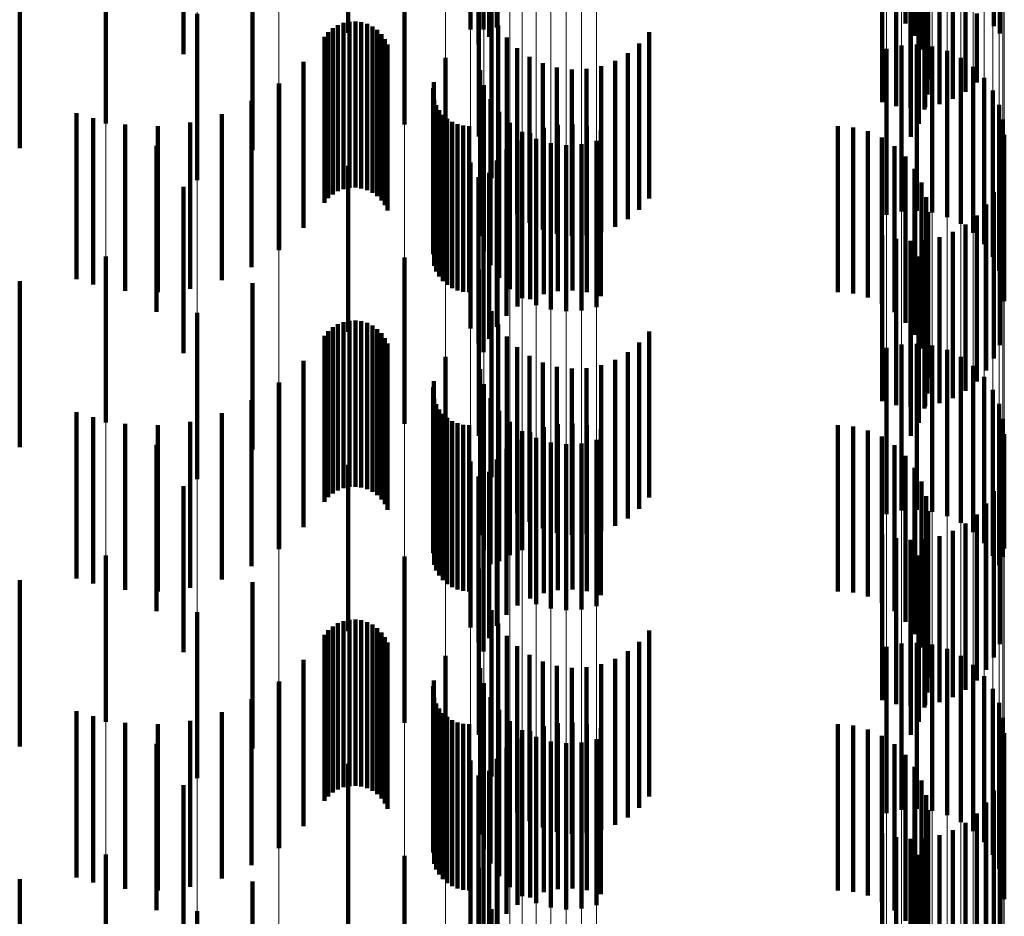
# Model space of a CAD drawing. Units: metres. Extents: x 0 to 2.59, y -0.45 to 0.45.
# Drawn here: x 0.09 to 0.09, y -0.2 to -0.2 of the extents above; entities that cross this region are included whole.
import ezdxf

# ---------------------------------------------------------------- set-up
doc = ezdxf.new("R2010")
doc.units = ezdxf.units.M
doc.linetypes.add('AUSGEZOGEN', pattern=[0])
doc.linetypes.add('VERDECKT2_S2', pattern=[0.0018, 0.001, -0.0008])
doc.layers.add('Fertigelement', color=7, linetype='AUSGEZOGEN', lineweight=50)
doc.layers.add('Standard', color=7, linetype='AUSGEZOGEN', lineweight=13)

msp = doc.modelspace()

# ---------------------------------------------------------------- linework, layer by layer
at = {"layer": 'Fertigelement', "color": 253, "linetype": 'VERDECKT2_S2', "lineweight": 140, "transparency": 33554687}
for p, q in [((0.0917258, -0.1960169), (0.0917258, -0.1970169)), ((0.091885, -0.1960058), (0.091885, -0.1970058)), ((0.0943444, -0.1959821), (0.0943444, -0.1969821)), ((0.0909913, -0.1960375), (0.0909913, -0.1970375)), ((0.0918384, -0.1960797), (0.0918384, -0.1970613)), ((0.0943994, -0.1960558), (0.0943994, -0.1970558)), ((0.0917743, -0.1961068), (0.0917743, -0.1971068)), ((0.0944412, -0.1961378), (0.0944412, -0.1971378)), ((0.0949116, -0.1961162), (0.0949116, -0.1970414)), ((0.09, -0.1961651), (0.09, -0.1971651)), ((0.0918043, -0.19616), (0.0918043, -0.1970174)), ((0.0948774, -0.1961966), (0.0948774, -0.1969974)), ((0.0944685, -0.1962255), (0.0944685, -0.1972255)), ((0.0944807, -0.1963166), (0.0944807, -0.1973166)), ((0.0944774, -0.1964085), (0.0944774, -0.1974085)), ((0.0944587, -0.1964985), (0.0944587, -0.1974985)), ((0.0895309, -0.1965834), (0.0895309, -0.1975834)), ((0.0913284, -0.1965897), (0.0913284, -0.1975897)), ((0.0944251, -0.196584), (0.0944251, -0.197584)), ((0.0917764, -0.1966619), (0.0917764, -0.1976619)), ((0.0943775, -0.1966627), (0.0943775, -0.1976627)), ((0.0904139, -0.1967443), (0.0904139, -0.1977443)), ((0.094205, -0.1968564), (0.094205, -0.1974542)), ((0.094289, -0.1968433), (0.094289, -0.1974781)), ((0.0943757, -0.1968378), (0.0943757, -0.1974882)), ((0.094463, -0.1968399), (0.094463, -0.1974843)), ((0.0945485, -0.1968497), (0.0945485, -0.1974666)), ((0.0900815, -0.1969232), (0.0900815, -0.1979232)), ((0.0918536, -0.1969122), (0.0918536, -0.1979122)), ((0.0946301, -0.1968668), (0.0946301, -0.1974352)), ((0.0947056, -0.1968907), (0.0947056, -0.1973914)), ((0.0947731, -0.1969211), (0.0947731, -0.197336)), ((0.0909623, -0.1969778), (0.0909623, -0.1979778)), ((0.0909976, -0.1969704), (0.0909976, -0.1979704)), ((0.0910336, -0.1969688), (0.0910336, -0.1979688)), ((0.0910693, -0.1969733), (0.0910693, -0.1979733)), ((0.0911038, -0.1969835), (0.0911038, -0.1979835)), ((0.0908706, -0.1970329), (0.0908706, -0.1980329)), ((0.0908979, -0.1970095), (0.0908979, -0.1980095)), ((0.0909289, -0.196991), (0.0909289, -0.197991)), ((0.0911362, -0.1969993), (0.0911362, -0.1979993)), ((0.0911655, -0.1970201), (0.0911655, -0.1980201)), ((0.0918043, -0.1970174), (0.0918043, -0.1970174)), ((0.091893, -0.1969926), (0.091893, -0.1979926)), ((0.092801, -0.1970342), (0.092801, -0.1980342)), ((0.0948774, -0.1969974), (0.0948774, -0.1969974)), ((0.0949116, -0.1970414), (0.0949116, -0.1970414)), ((0.0908474, -0.1970604), (0.0908474, -0.1980604)), ((0.091191, -0.1970456), (0.091191, -0.1980456)), ((0.0912119, -0.1970749), (0.0912119, -0.1980749)), ((0.0918384, -0.1970613), (0.0918384, -0.1970613)), ((0.0919449, -0.1970656), (0.0919449, -0.1980656)), ((0.0927426, -0.1971021), (0.0927426, -0.1981021)), ((0.0912277, -0.1971072), (0.0912277, -0.1981072)), ((0.0920081, -0.197129), (0.0920081, -0.198129)), ((0.0926739, -0.1971594), (0.0926739, -0.1981594)), ((0.0942305, -0.1971334), (0.0942305, -0.1981334)), ((0.094321, -0.1971129), (0.094321, -0.1981129)), ((0.0944137, -0.1971082), (0.0944137, -0.1981082)), ((0.0945058, -0.1971192), (0.0945058, -0.1981192)), ((0.0945947, -0.1971458), (0.0945947, -0.1981458)), ((0.0907217, -0.1972114), (0.0907217, -0.1982114)), ((0.0915753, -0.1971877), (0.0915753, -0.1981877)), ((0.0920809, -0.1971813), (0.0920809, -0.1981813)), ((0.0921612, -0.1972208), (0.0921612, -0.1982208)), ((0.0925966, -0.1972048), (0.0925966, -0.1982048)), ((0.0946779, -0.197187), (0.0946779, -0.198187)), ((0.0917844, -0.1972615), (0.0917844, -0.1982615)), ((0.0922469, -0.1972466), (0.0922469, -0.1982466)), ((0.0923358, -0.1972581), (0.0923358, -0.1982581)), ((0.0924253, -0.1972548), (0.0924253, -0.1982548)), ((0.092513, -0.1972369), (0.092513, -0.1982369)), ((0.0947528, -0.1972418), (0.0947528, -0.1982418)), ((0.0915057, -0.1973347), (0.0915057, -0.1983347)), ((0.0948173, -0.1973086), (0.0948173, -0.1983086)), ((0.0905723, -0.1973447), (0.0905723, -0.1983447)), ((0.0905745, -0.1973415), (0.0905745, -0.1983415)), ((0.0915009, -0.1973696), (0.0915009, -0.1983696)), ((0.0918078, -0.1973513), (0.0918078, -0.1983513)), ((0.0948695, -0.1973853), (0.0948695, -0.1983853)), ((0.0904091, -0.1974474), (0.0904091, -0.1984474)), ((0.0915087, -0.1974396), (0.0915087, -0.1984396)), ((0.0918463, -0.1974358), (0.0918463, -0.1984358)), ((0.0915208, -0.1974728), (0.0915208, -0.1984728)), ((0.0915383, -0.1975035), (0.0915383, -0.1985035)), ((0.0918985, -0.1975125), (0.0918985, -0.1985125)), ((0.094908, -0.1974698), (0.094908, -0.1984698)), ((0.0893549, -0.1975207), (0.0893549, -0.1985207)), ((0.0894556, -0.197551), (0.0894556, -0.198551)), ((0.0900396, -0.1975776), (0.0900396, -0.1985776)), ((0.0902293, -0.1975267), (0.0902293, -0.1985267)), ((0.0915604, -0.1975309), (0.0915604, -0.1985309)), ((0.0915867, -0.1975545), (0.0915867, -0.1985545)), ((0.0916164, -0.1975735), (0.0916164, -0.1985735)), ((0.0949315, -0.1975595), (0.0949315, -0.1985595)), ((0.0896481, -0.1975898), (0.0896481, -0.1985898)), ((0.0898443, -0.1975988), (0.0898443, -0.1985988)), ((0.0916489, -0.1975875), (0.0916489, -0.1985875)), ((0.0916831, -0.197596), (0.0916831, -0.198596)), ((0.0917184, -0.1975988), (0.0917184, -0.1985988)), ((0.091963, -0.1975793), (0.091963, -0.1985793)), ((0.0920379, -0.1976341), (0.0920379, -0.1986341)), ((0.0921674, -0.1976097), (0.0921674, -0.1986097)), ((0.0922528, -0.1975919), (0.0922528, -0.1985919)), ((0.0923401, -0.1975881), (0.0923401, -0.1985881)), ((0.0924268, -0.1975982), (0.0924268, -0.1985982)), ((0.0925108, -0.1976221), (0.0925108, -0.1986221)), ((0.0939371, -0.1975988), (0.0939371, -0.1985988)), ((0.0940288, -0.1976066), (0.0940288, -0.1986066)), ((0.0941178, -0.1976297), (0.0941178, -0.1986297)), ((0.0920102, -0.1976849), (0.0920102, -0.1986849)), ((0.0920857, -0.197641), (0.0920857, -0.198641)), ((0.092121, -0.1976754), (0.092121, -0.1986754)), ((0.0924853, -0.1976877), (0.0924853, -0.1986877)), ((0.0942016, -0.1976674), (0.0942016, -0.1986674)), ((0.0949395, -0.197652), (0.0949395, -0.198652)), ((0.0898377, -0.1977173), (0.0898377, -0.1987173)), ((0.0919427, -0.1977403), (0.0919427, -0.1987403)), ((0.09221, -0.1977019), (0.09221, -0.1987019)), ((0.0923021, -0.197713), (0.0923021, -0.198713)), ((0.0923948, -0.1977082), (0.0923948, -0.1987082)), ((0.0942778, -0.1977187), (0.0942778, -0.1987187)), ((0.091885, -0.1978058), (0.091885, -0.1988058)), ((0.0943444, -0.1977821), (0.0943444, -0.1987821)), ((0.0909913, -0.1978375), (0.0909913, -0.1988375)), ((0.0917258, -0.1978169), (0.0917258, -0.1988169)), ((0.0943994, -0.1978558), (0.0943994, -0.1988558)), ((0.0917743, -0.1979067), (0.0917743, -0.1989067)), ((0.0918384, -0.1978796), (0.0918384, -0.1988796)), ((0.0949116, -0.1979163), (0.0949116, -0.1989163)), ((0.09, -0.1979651), (0.09, -0.1989651)), ((0.0918043, -0.19796), (0.0918043, -0.19896)), ((0.0944412, -0.1979377), (0.0944412, -0.1989377)), ((0.0944685, -0.1980255), (0.0944685, -0.1990255)), ((0.0948774, -0.1979966), (0.0948774, -0.1989966)), ((0.0948308, -0.1980705), (0.0948308, -0.1990705)), ((0.0944807, -0.1981166), (0.0944807, -0.1991166)), ((0.0947731, -0.198136), (0.0947731, -0.199136)), ((0.0944774, -0.1982085), (0.0944774, -0.1992085)), ((0.0947056, -0.1981914), (0.0947056, -0.1991914)), ((0.094205, -0.1982542), (0.094205, -0.1992542)), ((0.094289, -0.1982781), (0.094289, -0.1992781)), ((0.0943757, -0.1982882), (0.0943757, -0.1992882)), ((0.094463, -0.1982843), (0.094463, -0.1992843)), ((0.0945485, -0.1982665), (0.0945485, -0.1992665)), ((0.0946301, -0.1982353), (0.0946301, -0.1992353)), ((0.0944587, -0.1982985), (0.0944587, -0.1992985)), ((0.0895309, -0.1983834), (0.0895309, -0.1993834)), ((0.0913284, -0.1983897), (0.0913284, -0.1993897)), ((0.0944251, -0.198384), (0.0944251, -0.199384)), ((0.0917764, -0.1984619), (0.0917764, -0.1994619)), ((0.0943775, -0.1984627), (0.0943775, -0.1994627)), ((0.0904139, -0.1985443), (0.0904139, -0.1995443)), ((0.0900815, -0.1987231), (0.0900815, -0.1997231)), ((0.0918536, -0.1987122), (0.0918536, -0.1997122)), ((0.0908979, -0.1988095), (0.0908979, -0.1998095)), ((0.0909289, -0.198791), (0.0909289, -0.199791)), ((0.0909623, -0.1987778), (0.0909623, -0.1997778)), ((0.0909976, -0.1987704), (0.0909976, -0.1997704)), ((0.0910336, -0.1987688), (0.0910336, -0.1997688)), ((0.0910693, -0.1987732), (0.0910693, -0.1997732)), ((0.0911038, -0.1987835), (0.0911038, -0.1997835)), ((0.0911362, -0.1987993), (0.0911362, -0.1997993)), ((0.0911655, -0.1988202), (0.0911655, -0.1998202)), ((0.091893, -0.1987927), (0.091893, -0.1997927)), ((0.0908474, -0.1988604), (0.0908474, -0.1998604)), ((0.0908706, -0.1988329), (0.0908706, -0.1998329)), ((0.091191, -0.1988456), (0.091191, -0.1998456)), ((0.0912119, -0.1988749), (0.0912119, -0.1998749)), ((0.0919449, -0.1988656), (0.0919449, -0.1998656)), ((0.092801, -0.1988342), (0.092801, -0.1998342)), ((0.0912277, -0.1989072), (0.0912277, -0.1999072)), ((0.0920081, -0.198929), (0.0920081, -0.199929)), ((0.0927426, -0.198902), (0.0927426, -0.199902)), ((0.0942305, -0.1989333), (0.0942305, -0.1999333)), ((0.094321, -0.1989129), (0.094321, -0.1999129)), ((0.0944137, -0.1989081), (0.0944137, -0.1999081)), ((0.0945058, -0.1989192), (0.0945058, -0.1999192)), ((0.0915753, -0.1989877), (0.0915753, -0.1999877)), ((0.0920809, -0.1989812), (0.0920809, -0.1999812)), ((0.0926739, -0.1989595), (0.0926739, -0.1999595)), ((0.0945947, -0.1989457), (0.0945947, -0.1999457)), ((0.0946779, -0.198987), (0.0946779, -0.199987)), ((0.0907217, -0.1990115), (0.0907217, -0.2000115)), ((0.0921612, -0.1990208), (0.0921612, -0.2000208)), ((0.0922469, -0.1990466), (0.0922469, -0.2000466)), ((0.0923358, -0.199058), (0.0923358, -0.200058)), ((0.0924253, -0.1990547), (0.0924253, -0.2000547)), ((0.092513, -0.1990369), (0.092513, -0.2000369)), ((0.0925966, -0.1990048), (0.0925966, -0.2000048)), ((0.0947528, -0.1990418), (0.0947528, -0.2000418)), ((0.0917844, -0.1990616), (0.0917844, -0.2000616)), ((0.0948173, -0.1991086), (0.0948173, -0.2001086)), ((0.0905723, -0.1991447), (0.0905723, -0.2001447)), ((0.0905745, -0.1991415), (0.0905745, -0.2001415)), ((0.0915009, -0.1991697), (0.0915009, -0.2001697)), ((0.0915057, -0.1991346), (0.0915057, -0.2001346)), ((0.0918078, -0.1991514), (0.0918078, -0.2001514)), ((0.0918463, -0.1992358), (0.0918463, -0.2002358)), ((0.0948695, -0.1991853), (0.0948695, -0.2001853)), ((0.0904091, -0.1992474), (0.0904091, -0.2002474)), ((0.0915087, -0.1992396), (0.0915087, -0.2002396)), ((0.0915208, -0.1992727), (0.0915208, -0.2002727)), ((0.094908, -0.1992698), (0.094908, -0.2002406)), ((0.0893549, -0.1993207), (0.0893549, -0.2003207)), ((0.0894556, -0.199351), (0.0894556, -0.200351)), ((0.0902293, -0.1993267), (0.0902293, -0.2003267)), ((0.0915383, -0.1993035), (0.0915383, -0.2003035)), ((0.0915604, -0.1993309), (0.0915604, -0.2003309)), ((0.0915867, -0.1993546), (0.0915867, -0.2003546)), ((0.0918985, -0.1993125), (0.0918985, -0.2002172)), ((0.0896481, -0.1993899), (0.0896481, -0.2003899)), ((0.0898443, -0.1993988), (0.0898443, -0.2003988)), ((0.0900396, -0.1993776), (0.0900396, -0.2003776)), ((0.0916164, -0.1993735), (0.0916164, -0.2003735)), ((0.0916489, -0.1993875), (0.0916489, -0.2003875)), ((0.0916831, -0.199396), (0.0916831, -0.200396)), ((0.0917184, -0.1993989), (0.0917184, -0.2003989)), ((0.091963, -0.1993793), (0.091963, -0.2001807)), ((0.0921674, -0.1994098), (0.0921674, -0.2004098)), ((0.0922528, -0.199392), (0.0922528, -0.200392)), ((0.0923401, -0.1993881), (0.0923401, -0.2003881)), ((0.0924268, -0.1993982), (0.0924268, -0.2003982)), ((0.0939371, -0.1993989), (0.0939371, -0.2003989)), ((0.0940288, -0.1994066), (0.0940288, -0.2004066)), ((0.0949315, -0.1993596), (0.0949315, -0.2001915)), ((0.0920379, -0.1994341), (0.0920379, -0.2001507)), ((0.0920857, -0.199441), (0.0920857, -0.200441)), ((0.0925108, -0.1994221), (0.0925108, -0.2004221)), ((0.0941178, -0.1994297), (0.0941178, -0.2004297)), ((0.0942016, -0.1994674), (0.0942016, -0.2004674)), ((0.0949395, -0.199452), (0.0949395, -0.2001409)), ((0.0898377, -0.1995173), (0.0898377, -0.2005173)), ((0.0920102, -0.1994849), (0.0920102, -0.2004849)), ((0.092121, -0.1994753), (0.092121, -0.2001281)), ((0.09221, -0.1995019), (0.09221, -0.2001136)), ((0.0923021, -0.1995129), (0.0923021, -0.2001075)), ((0.0923948, -0.1995082), (0.0923948, -0.2001102)), ((0.0924853, -0.1994877), (0.0924853, -0.2001213)), ((0.0942778, -0.1995187), (0.0942778, -0.2005187)), ((0.0919427, -0.1995403), (0.0919427, -0.2005403)), ((0.0943444, -0.1995822), (0.0943444, -0.2005822)), ((0.0909913, -0.1996376), (0.0909913, -0.2006376)), ((0.0917258, -0.1996169), (0.0917258, -0.2006169)), ((0.091885, -0.1996058), (0.091885, -0.2006058)), ((0.0917743, -0.1997067), (0.0917743, -0.2007067)), ((0.0918384, -0.1996796), (0.0918384, -0.2006796)), ((0.0943994, -0.1996558), (0.0943994, -0.2006558)), ((0.09, -0.1997651), (0.09, -0.2007651)), ((0.0918043, -0.19976), (0.0918043, -0.20076)), ((0.0944412, -0.1997377), (0.0944412, -0.2007377)), ((0.0949116, -0.1997162), (0.0949116, -0.2007162)), ((0.0944685, -0.1998255), (0.0944685, -0.2008255)), ((0.0948774, -0.1997966), (0.0948774, -0.2007966)), ((0.0948308, -0.1998705), (0.0948308, -0.2008705)), ((0.0944807, -0.1999166), (0.0944807, -0.2009166)), ((0.0947731, -0.199936), (0.0947731, -0.200936)), ((0.0947056, -0.1999914), (0.0947056, -0.2009914)), ((0.094205, -0.2000543), (0.094205, -0.2010543)), ((0.0944774, -0.2000085), (0.0944774, -0.2010085)), ((0.0945485, -0.2000665), (0.0945485, -0.2010665)), ((0.0946301, -0.2000353), (0.0946301, -0.2010353)), ((0.09221, -0.2001136), (0.09221, -0.2005019)), ((0.0923021, -0.2001075), (0.0923021, -0.2005129)), ((0.0923948, -0.2001102), (0.0923948, -0.2005082)), ((0.0924853, -0.2001213), (0.0924853, -0.2004877)), ((0.094289, -0.2000781), (0.094289, -0.2010781)), ((0.0943757, -0.2000882), (0.0943757, -0.2010882)), ((0.0944587, -0.2000984), (0.0944587, -0.2010984)), ((0.094463, -0.2000843), (0.094463, -0.2010843)), ((0.0895309, -0.2001834), (0.0895309, -0.2011834)), ((0.091963, -0.2001807), (0.091963, -0.2001807)), ((0.0920379, -0.2001507), (0.0920379, -0.2001507)), ((0.092121, -0.2001281), (0.092121, -0.2004753)), ((0.0944251, -0.200184), (0.0944251, -0.201184)), ((0.0949395, -0.2001409), (0.0949395, -0.2001409)), ((0.0913284, -0.2001898), (0.0913284, -0.2011898)), ((0.0918985, -0.2002172), (0.0918985, -0.2002172)), ((0.094908, -0.2002406), (0.094908, -0.2002406)), ((0.0949315, -0.2001915), (0.0949315, -0.2001915)), ((0.0917764, -0.2002618), (0.0917764, -0.2012618)), ((0.0943775, -0.2002628), (0.0943775, -0.2012628)), ((0.0904139, -0.2003443), (0.0904139, -0.2013443)), ((0.0900815, -0.2005232), (0.0900815, -0.2015232)), ((0.0918536, -0.2005122), (0.0918536, -0.2015122)), ((0.0909289, -0.200591), (0.0909289, -0.201591)), ((0.0909623, -0.2005779), (0.0909623, -0.2015779)), ((0.0909976, -0.2005704), (0.0909976, -0.2015704)), ((0.0910336, -0.2005688), (0.0910336, -0.2015688)), ((0.0910693, -0.2005732), (0.0910693, -0.2015732)), ((0.0911038, -0.2005834), (0.0911038, -0.2015834)), ((0.0911362, -0.2005992), (0.0911362, -0.2015992)), ((0.091893, -0.2005927), (0.091893, -0.2015927)), ((0.0908706, -0.2006329), (0.0908706, -0.2016329)), ((0.0908979, -0.2006096), (0.0908979, -0.2016096)), ((0.0911655, -0.2006201), (0.0911655, -0.2016201)), ((0.091191, -0.2006456), (0.091191, -0.2016456)), ((0.092801, -0.2006342), (0.092801, -0.2016342)), ((0.0908474, -0.2006604), (0.0908474, -0.2016604)), ((0.0912119, -0.2006749), (0.0912119, -0.2016749)), ((0.0912277, -0.2007072), (0.0912277, -0.2017072)), ((0.0919449, -0.2006656), (0.0919449, -0.2016656)), ((0.0927426, -0.2007021), (0.0927426, -0.2017021)), ((0.094321, -0.2007129), (0.094321, -0.2017129)), ((0.0944137, -0.2007082), (0.0944137, -0.2017082)), ((0.0920081, -0.200729), (0.0920081, -0.201729)), ((0.0926739, -0.2007595), (0.0926739, -0.2017595)), ((0.0942305, -0.2007334), (0.0942305, -0.2017334)), ((0.0945058, -0.2007192), (0.0945058, -0.2017192)), ((0.0945947, -0.2007457), (0.0945947, -0.2017457)), ((0.0907217, -0.2008115), (0.0907217, -0.2018115)), ((0.0915753, -0.2007877), (0.0915753, -0.2017877)), ((0.0920809, -0.2007812), (0.0920809, -0.2017812)), ((0.0921612, -0.2008208), (0.0921612, -0.2018208)), ((0.092513, -0.2008369), (0.092513, -0.2018369)), ((0.0925966, -0.2008048), (0.0925966, -0.2018048)), ((0.0946779, -0.200787), (0.0946779, -0.201787)), ((0.0917844, -0.2008616), (0.0917844, -0.2018616)), ((0.0922469, -0.2008466), (0.0922469, -0.2018466)), ((0.0923358, -0.2008581), (0.0923358, -0.2018581)), ((0.0924253, -0.2008548), (0.0924253, -0.2018548)), ((0.0947528, -0.2008419), (0.0947528, -0.2018419)), ((0.0905723, -0.2009447), (0.0905723, -0.2019447)), ((0.0905745, -0.2009415), (0.0905745, -0.2019415)), ((0.0915057, -0.2009346), (0.0915057, -0.2019346)), ((0.0918078, -0.2009514), (0.0918078, -0.2019514)), ((0.0948173, -0.2009085), (0.0948173, -0.2019085)), ((0.0915009, -0.2009697), (0.0915009, -0.2019697)), ((0.0948695, -0.2009853), (0.0948695, -0.2019853)), ((0.0904091, -0.2010474), (0.0904091, -0.2020474)), ((0.0915087, -0.2010396), (0.0915087, -0.2020396)), ((0.0915208, -0.2010728), (0.0915208, -0.2020728)), ((0.0918463, -0.2010358), (0.0918463, -0.2020358)), ((0.094908, -0.2010698), (0.094908, -0.2020698)), ((0.0893549, -0.2011207), (0.0893549, -0.2021207)), ((0.0902293, -0.2011268), (0.0902293, -0.2021268)), ((0.0915383, -0.2011035), (0.0915383, -0.2021035)), ((0.0915604, -0.201131), (0.0915604, -0.202131)), ((0.0918985, -0.2011125), (0.0918985, -0.2021125)), ((0.0894556, -0.2011509), (0.0894556, -0.2021509)), ((0.0896481, -0.2011899), (0.0896481, -0.2021899)), ((0.0900396, -0.2011776), (0.0900396, -0.2021776)), ((0.0915867, -0.2011545), (0.0915867, -0.2021545)), ((0.0916164, -0.2011735), (0.0916164, -0.2021735)), ((0.0916489, -0.2011874), (0.0916489, -0.2021874)), ((0.091963, -0.2011793), (0.091963, -0.2021793)), ((0.0922528, -0.201192), (0.0922528, -0.202192)), ((0.0923401, -0.2011881), (0.0923401, -0.2021881)), ((0.0949315, -0.2011595), (0.0949315, -0.2021595)), ((0.0898443, -0.2011989), (0.0898443, -0.2021989)), ((0.0916831, -0.201196), (0.0916831, -0.202196)), ((0.0917184, -0.2011989), (0.0917184, -0.2021989)), ((0.0920379, -0.2012341), (0.0920379, -0.2022341)), ((0.0920857, -0.201241), (0.0920857, -0.202241)), ((0.0921674, -0.2012098), (0.0921674, -0.2022098)), ((0.0924268, -0.2011982), (0.0924268, -0.2021982)), ((0.0925108, -0.201222), (0.0925108, -0.202222)), ((0.0939371, -0.2011989), (0.0939371, -0.2021989)), ((0.0940288, -0.2012066), (0.0940288, -0.2022066)), ((0.0941178, -0.2012297), (0.0941178, -0.2022297)), ((0.0920102, -0.2012849), (0.0920102, -0.2022849)), ((0.092121, -0.2012753), (0.092121, -0.2022753)), ((0.09221, -0.2013019), (0.09221, -0.2023019)), ((0.0923948, -0.2013082), (0.0923948, -0.2023082)), ((0.0924853, -0.2012877), (0.0924853, -0.2022877)), ((0.0942016, -0.2012674), (0.0942016, -0.2022674)), ((0.0949395, -0.201252), (0.0949395, -0.202252)), ((0.0898377, -0.2013173), (0.0898377, -0.2023173)), ((0.0919427, -0.2013403), (0.0919427, -0.2023403)), ((0.0923021, -0.2013129), (0.0923021, -0.2023129)), ((0.0942778, -0.2013187), (0.0942778, -0.2023187)), ((0.0917258, -0.2014169), (0.0917258, -0.2020206)), ((0.091885, -0.2014058), (0.091885, -0.2024058)), ((0.0943444, -0.2013821), (0.0943444, -0.2023821)), ((0.0909913, -0.2014376), (0.0909913, -0.2024376)), ((0.0918384, -0.2014797), (0.0918384, -0.2024797)), ((0.0943994, -0.2014558), (0.0943994, -0.2024558)), ((0.0917743, -0.2015068), (0.0917743, -0.2025068)), ((0.0944412, -0.2015377), (0.0944412, -0.2025377)), ((0.0949116, -0.2015162), (0.0949116, -0.2025162)), ((0.09, -0.2015651), (0.09, -0.2025651)), ((0.0918043, -0.2015601), (0.0918043, -0.2025601)), ((0.0948774, -0.2015966), (0.0948774, -0.2025966)), ((0.0944685, -0.2016255), (0.0944685, -0.2026255)), ((0.0944807, -0.2017166), (0.0944807, -0.2027166)), ((0.0948308, -0.2016705), (0.0948308, -0.2026705)), ((0.0947731, -0.201736), (0.0947731, -0.202736)), ((0.0944774, -0.2018085), (0.0944774, -0.2028085)), ((0.0946301, -0.2018353), (0.0946301, -0.2028353)), ((0.0947056, -0.2017914), (0.0947056, -0.2027914)), ((0.094205, -0.2018542), (0.094205, -0.2028542)), ((0.094289, -0.2018781), (0.094289, -0.2028781)), ((0.0943757, -0.2018882), (0.0943757, -0.2028882)), ((0.0944587, -0.2018984), (0.0944587, -0.2028984)), ((0.094463, -0.2018843), (0.094463, -0.2028843)), ((0.0945485, -0.2018665), (0.0945485, -0.2028665)), ((0.0895309, -0.2019834), (0.0895309, -0.2029834)), ((0.0913284, -0.2019897), (0.0913284, -0.2026921)), ((0.0917258, -0.2020206), (0.0917258, -0.2024169)), ((0.0944251, -0.201984), (0.0944251, -0.202984)), ((0.0917764, -0.2020619), (0.0917764, -0.2030619)), ((0.0943775, -0.2020627), (0.0943775, -0.2030627)), ((0.0904139, -0.2021443), (0.0904139, -0.2031443)), ((0.0918536, -0.2023122), (0.0918536, -0.2033122)), ((0.0900815, -0.2023232), (0.0900815, -0.2033232))]:
    msp.add_line(p, q, dxfattribs=at)
at = {"layer": 'Standard', "color": 253, "linetype": 'VERDECKT2_S2', "lineweight": 140, "transparency": 33554687}
for p, q in [((0.091885, -0.1960058), (0.091885, -0.1970058)), ((0.0943444, -0.1959821), (0.0943444, -0.1969821)), ((0.0918384, -0.1960797), (0.0918384, -0.1970613)), ((0.0943994, -0.1960558), (0.0943994, -0.1970558)), ((0.0917743, -0.1961068), (0.0917743, -0.1971068)), ((0.0944412, -0.1961378), (0.0944412, -0.1971378)), ((0.0949116, -0.1961162), (0.0949116, -0.1970414)), ((0.0918043, -0.19616), (0.0918043, -0.1970174)), ((0.0948774, -0.1961966), (0.0948774, -0.1969974)), ((0.0944685, -0.1962255), (0.0944685, -0.1972255)), ((0.0944807, -0.1963166), (0.0944807, -0.1973166)), ((0.0944774, -0.1964085), (0.0944774, -0.1974085)), ((0.0944587, -0.1964985), (0.0944587, -0.1974985)), ((0.0944251, -0.196584), (0.0944251, -0.197584)), ((0.0943775, -0.1966627), (0.0943775, -0.1976627)), ((0.0890133, -0.1967316), (0.0890133, -0.1977316)), ((0.0904139, -0.1967443), (0.0904139, -0.1977443)), ((0.094205, -0.1968564), (0.094205, -0.1974542)), ((0.094289, -0.1968433), (0.094289, -0.1974781)), ((0.0943757, -0.1968378), (0.0943757, -0.1974882)), ((0.094463, -0.1968399), (0.094463, -0.1974843)), ((0.0945485, -0.1968497), (0.0945485, -0.1974666)), ((0.0918536, -0.1969122), (0.0918536, -0.1979122)), ((0.0946301, -0.1968668), (0.0946301, -0.1974352)), ((0.0947056, -0.1968907), (0.0947056, -0.1973914)), ((0.0947731, -0.1969211), (0.0947731, -0.197336)), ((0.0909623, -0.1969778), (0.0909623, -0.1979778)), ((0.0909976, -0.1969704), (0.0909976, -0.1979704)), ((0.0910336, -0.1969688), (0.0910336, -0.1979688)), ((0.0910693, -0.1969733), (0.0910693, -0.1979733)), ((0.0911038, -0.1969835), (0.0911038, -0.1979835)), ((0.0908706, -0.1970329), (0.0908706, -0.1980329)), ((0.0908979, -0.1970095), (0.0908979, -0.1980095)), ((0.0909289, -0.196991), (0.0909289, -0.197991)), ((0.0911362, -0.1969993), (0.0911362, -0.1979993)), ((0.0911655, -0.1970201), (0.0911655, -0.1980201)), ((0.0918043, -0.1970174), (0.0918043, -0.1970174)), ((0.091893, -0.1969926), (0.091893, -0.1979926)), ((0.092801, -0.1970342), (0.092801, -0.1980342)), ((0.0948774, -0.1969974), (0.0948774, -0.1969974)), ((0.0949116, -0.1970414), (0.0949116, -0.1970414)), ((0.0908474, -0.1970604), (0.0908474, -0.1980604)), ((0.091191, -0.1970456), (0.091191, -0.1980456)), ((0.0912119, -0.1970749), (0.0912119, -0.1980749)), ((0.0918384, -0.1970613), (0.0918384, -0.1970613)), ((0.0919449, -0.1970656), (0.0919449, -0.1980656)), ((0.0927426, -0.1971021), (0.0927426, -0.1981021)), ((0.0912277, -0.1971072), (0.0912277, -0.1981072)), ((0.0920081, -0.197129), (0.0920081, -0.198129)), ((0.0926739, -0.1971594), (0.0926739, -0.1981594)), ((0.0907217, -0.1972114), (0.0907217, -0.1982114)), ((0.0920809, -0.1971813), (0.0920809, -0.1981813)), ((0.0921612, -0.1972208), (0.0921612, -0.1982208)), ((0.0925966, -0.1972048), (0.0925966, -0.1982048)), ((0.0922469, -0.1972466), (0.0922469, -0.1982466)), ((0.0923358, -0.1972581), (0.0923358, -0.1982581)), ((0.0924253, -0.1972548), (0.0924253, -0.1982548)), ((0.092513, -0.1972369), (0.092513, -0.1982369)), ((0.0915057, -0.1973347), (0.0915057, -0.1983347)), ((0.0905745, -0.1973415), (0.0905745, -0.1983415)), ((0.0915009, -0.1973696), (0.0915009, -0.1983696)), ((0.0904091, -0.1974474), (0.0904091, -0.1984474)), ((0.0915087, -0.1974396), (0.0915087, -0.1984396)), ((0.0915208, -0.1974728), (0.0915208, -0.1984728)), ((0.0915383, -0.1975035), (0.0915383, -0.1985035)), ((0.0894556, -0.197551), (0.0894556, -0.198551)), ((0.0900396, -0.1975776), (0.0900396, -0.1985776)), ((0.0902293, -0.1975267), (0.0902293, -0.1985267)), ((0.0915604, -0.1975309), (0.0915604, -0.1985309)), ((0.0915867, -0.1975545), (0.0915867, -0.1985545)), ((0.0916164, -0.1975735), (0.0916164, -0.1985735)), ((0.0896481, -0.1975898), (0.0896481, -0.1985898)), ((0.0898443, -0.1975988), (0.0898443, -0.1985988)), ((0.0916489, -0.1975875), (0.0916489, -0.1985875)), ((0.0916831, -0.197596), (0.0916831, -0.198596)), ((0.0917184, -0.1975988), (0.0917184, -0.1985988)), ((0.0921674, -0.1976097), (0.0921674, -0.1986097)), ((0.0922528, -0.1975919), (0.0922528, -0.1985919)), ((0.0923401, -0.1975881), (0.0923401, -0.1985881)), ((0.0924268, -0.1975982), (0.0924268, -0.1985982)), ((0.0925108, -0.1976221), (0.0925108, -0.1986221)), ((0.0939371, -0.1975988), (0.0939371, -0.1985988)), ((0.0940288, -0.1976066), (0.0940288, -0.1986066)), ((0.0941178, -0.1976297), (0.0941178, -0.1986297)), ((0.0920102, -0.1976849), (0.0920102, -0.1986849)), ((0.0920857, -0.197641), (0.0920857, -0.198641)), ((0.0942016, -0.1976674), (0.0942016, -0.1986674)), ((0.0919427, -0.1977403), (0.0919427, -0.1987403)), ((0.0942778, -0.1977187), (0.0942778, -0.1987187)), ((0.091885, -0.1978058), (0.091885, -0.1988058)), ((0.0943444, -0.1977821), (0.0943444, -0.1987821)), ((0.0943994, -0.1978558), (0.0943994, -0.1988558)), ((0.0917743, -0.1979067), (0.0917743, -0.1989067)), ((0.0918384, -0.1978796), (0.0918384, -0.1988796)), ((0.0949116, -0.1979163), (0.0949116, -0.1989163)), ((0.0918043, -0.19796), (0.0918043, -0.19896)), ((0.0944412, -0.1979377), (0.0944412, -0.1989377)), ((0.0944685, -0.1980255), (0.0944685, -0.1990255)), ((0.0948774, -0.1979966), (0.0948774, -0.1989966)), ((0.0948308, -0.1980705), (0.0948308, -0.1990705)), ((0.0944807, -0.1981166), (0.0944807, -0.1991166)), ((0.0947731, -0.198136), (0.0947731, -0.199136)), ((0.0944774, -0.1982085), (0.0944774, -0.1992085)), ((0.0947056, -0.1981914), (0.0947056, -0.1991914)), ((0.094205, -0.1982542), (0.094205, -0.1992542)), ((0.094289, -0.1982781), (0.094289, -0.1992781)), ((0.0943757, -0.1982882), (0.0943757, -0.1992882)), ((0.094463, -0.1982843), (0.094463, -0.1992843)), ((0.0945485, -0.1982665), (0.0945485, -0.1992665)), ((0.0946301, -0.1982353), (0.0946301, -0.1992353)), ((0.0944587, -0.1982985), (0.0944587, -0.1992985)), ((0.0944251, -0.198384), (0.0944251, -0.199384)), ((0.0943775, -0.1984627), (0.0943775, -0.1994627)), ((0.0890133, -0.1985316), (0.0890133, -0.1995316)), ((0.0904139, -0.1985443), (0.0904139, -0.1995443)), ((0.0918536, -0.1987122), (0.0918536, -0.1997122)), ((0.0908979, -0.1988095), (0.0908979, -0.1998095)), ((0.0909289, -0.198791), (0.0909289, -0.199791)), ((0.0909623, -0.1987778), (0.0909623, -0.1997778)), ((0.0909976, -0.1987704), (0.0909976, -0.1997704)), ((0.0910336, -0.1987688), (0.0910336, -0.1997688)), ((0.0910693, -0.1987732), (0.0910693, -0.1997732)), ((0.0911038, -0.1987835), (0.0911038, -0.1997835)), ((0.0911362, -0.1987993), (0.0911362, -0.1997993)), ((0.0911655, -0.1988202), (0.0911655, -0.1998202)), ((0.091893, -0.1987927), (0.091893, -0.1997927)), ((0.0908474, -0.1988604), (0.0908474, -0.1998604)), ((0.0908706, -0.1988329), (0.0908706, -0.1998329)), ((0.091191, -0.1988456), (0.091191, -0.1998456)), ((0.0912119, -0.1988749), (0.0912119, -0.1998749)), ((0.0919449, -0.1988656), (0.0919449, -0.1998656)), ((0.092801, -0.1988342), (0.092801, -0.1998342)), ((0.0912277, -0.1989072), (0.0912277, -0.1999072)), ((0.0920081, -0.198929), (0.0920081, -0.199929)), ((0.0927426, -0.198902), (0.0927426, -0.199902)), ((0.0920809, -0.1989812), (0.0920809, -0.1999812)), ((0.0926739, -0.1989595), (0.0926739, -0.1999595)), ((0.0907217, -0.1990115), (0.0907217, -0.2000115)), ((0.0921612, -0.1990208), (0.0921612, -0.2000208)), ((0.0922469, -0.1990466), (0.0922469, -0.2000466)), ((0.0923358, -0.199058), (0.0923358, -0.200058)), ((0.0924253, -0.1990547), (0.0924253, -0.2000547)), ((0.092513, -0.1990369), (0.092513, -0.2000369)), ((0.0925966, -0.1990048), (0.0925966, -0.2000048)), ((0.0905745, -0.1991415), (0.0905745, -0.2001415)), ((0.0915009, -0.1991697), (0.0915009, -0.2001697)), ((0.0915057, -0.1991346), (0.0915057, -0.2001346)), ((0.0904091, -0.1992474), (0.0904091, -0.2002474)), ((0.0915087, -0.1992396), (0.0915087, -0.2002396)), ((0.0915208, -0.1992727), (0.0915208, -0.2002727)), ((0.0894556, -0.199351), (0.0894556, -0.200351)), ((0.0902293, -0.1993267), (0.0902293, -0.2003267)), ((0.0915383, -0.1993035), (0.0915383, -0.2003035)), ((0.0915604, -0.1993309), (0.0915604, -0.2003309)), ((0.0915867, -0.1993546), (0.0915867, -0.2003546)), ((0.0896481, -0.1993899), (0.0896481, -0.2003899)), ((0.0898443, -0.1993988), (0.0898443, -0.2003988)), ((0.0900396, -0.1993776), (0.0900396, -0.2003776)), ((0.0916164, -0.1993735), (0.0916164, -0.2003735)), ((0.0916489, -0.1993875), (0.0916489, -0.2003875)), ((0.0916831, -0.199396), (0.0916831, -0.200396)), ((0.0917184, -0.1993989), (0.0917184, -0.2003989)), ((0.0921674, -0.1994098), (0.0921674, -0.2004098)), ((0.0922528, -0.199392), (0.0922528, -0.200392)), ((0.0923401, -0.1993881), (0.0923401, -0.2003881)), ((0.0924268, -0.1993982), (0.0924268, -0.2003982)), ((0.0939371, -0.1993989), (0.0939371, -0.2003989)), ((0.0940288, -0.1994066), (0.0940288, -0.2004066)), ((0.0920857, -0.199441), (0.0920857, -0.200441)), ((0.0925108, -0.1994221), (0.0925108, -0.2004221)), ((0.0941178, -0.1994297), (0.0941178, -0.2004297)), ((0.0942016, -0.1994674), (0.0942016, -0.2004674)), ((0.0920102, -0.1994849), (0.0920102, -0.2004849)), ((0.0942778, -0.1995187), (0.0942778, -0.2005187)), ((0.0919427, -0.1995403), (0.0919427, -0.2005403)), ((0.0943444, -0.1995822), (0.0943444, -0.2005822)), ((0.091885, -0.1996058), (0.091885, -0.2006058)), ((0.0917743, -0.1997067), (0.0917743, -0.2007067)), ((0.0918384, -0.1996796), (0.0918384, -0.2006796)), ((0.0943994, -0.1996558), (0.0943994, -0.2006558)), ((0.0918043, -0.19976), (0.0918043, -0.20076)), ((0.0944412, -0.1997377), (0.0944412, -0.2007377)), ((0.0949116, -0.1997162), (0.0949116, -0.2007162)), ((0.0944685, -0.1998255), (0.0944685, -0.2008255)), ((0.0948774, -0.1997966), (0.0948774, -0.2007966)), ((0.0948308, -0.1998705), (0.0948308, -0.2008705)), ((0.0944807, -0.1999166), (0.0944807, -0.2009166)), ((0.0947731, -0.199936), (0.0947731, -0.200936)), ((0.0947056, -0.1999914), (0.0947056, -0.2009914)), ((0.094205, -0.2000543), (0.094205, -0.2010543)), ((0.0944774, -0.2000085), (0.0944774, -0.2010085)), ((0.0945485, -0.2000665), (0.0945485, -0.2010665)), ((0.0946301, -0.2000353), (0.0946301, -0.2010353)), ((0.094289, -0.2000781), (0.094289, -0.2010781)), ((0.0943757, -0.2000882), (0.0943757, -0.2010882)), ((0.0944587, -0.2000984), (0.0944587, -0.2010984)), ((0.094463, -0.2000843), (0.094463, -0.2010843)), ((0.0944251, -0.200184), (0.0944251, -0.201184)), ((0.0943775, -0.2002628), (0.0943775, -0.2012628)), ((0.0890133, -0.2003316), (0.0890133, -0.2013316)), ((0.0904139, -0.2003443), (0.0904139, -0.2013443)), ((0.0918536, -0.2005122), (0.0918536, -0.2015122)), ((0.0909289, -0.200591), (0.0909289, -0.201591)), ((0.0909623, -0.2005779), (0.0909623, -0.2015779)), ((0.0909976, -0.2005704), (0.0909976, -0.2015704)), ((0.0910336, -0.2005688), (0.0910336, -0.2015688)), ((0.0910693, -0.2005732), (0.0910693, -0.2015732)), ((0.0911038, -0.2005834), (0.0911038, -0.2015834)), ((0.0911362, -0.2005992), (0.0911362, -0.2015992)), ((0.091893, -0.2005927), (0.091893, -0.2015927)), ((0.0908706, -0.2006329), (0.0908706, -0.2016329)), ((0.0908979, -0.2006096), (0.0908979, -0.2016096)), ((0.0911655, -0.2006201), (0.0911655, -0.2016201)), ((0.091191, -0.2006456), (0.091191, -0.2016456)), ((0.092801, -0.2006342), (0.092801, -0.2016342)), ((0.0908474, -0.2006604), (0.0908474, -0.2016604)), ((0.0912119, -0.2006749), (0.0912119, -0.2016749)), ((0.0912277, -0.2007072), (0.0912277, -0.2017072)), ((0.0919449, -0.2006656), (0.0919449, -0.2016656)), ((0.0927426, -0.2007021), (0.0927426, -0.2017021)), ((0.0920081, -0.200729), (0.0920081, -0.201729)), ((0.0926739, -0.2007595), (0.0926739, -0.2017595)), ((0.0907217, -0.2008115), (0.0907217, -0.2018115)), ((0.0920809, -0.2007812), (0.0920809, -0.2017812)), ((0.0921612, -0.2008208), (0.0921612, -0.2018208)), ((0.092513, -0.2008369), (0.092513, -0.2018369)), ((0.0925966, -0.2008048), (0.0925966, -0.2018048)), ((0.0922469, -0.2008466), (0.0922469, -0.2018466)), ((0.0923358, -0.2008581), (0.0923358, -0.2018581)), ((0.0924253, -0.2008548), (0.0924253, -0.2018548)), ((0.0905745, -0.2009415), (0.0905745, -0.2019415)), ((0.0915057, -0.2009346), (0.0915057, -0.2019346)), ((0.0915009, -0.2009697), (0.0915009, -0.2019697)), ((0.0904091, -0.2010474), (0.0904091, -0.2020474)), ((0.0915087, -0.2010396), (0.0915087, -0.2020396)), ((0.0915208, -0.2010728), (0.0915208, -0.2020728)), ((0.0902293, -0.2011268), (0.0902293, -0.2021268)), ((0.0915383, -0.2011035), (0.0915383, -0.2021035)), ((0.0915604, -0.201131), (0.0915604, -0.202131)), ((0.0894556, -0.2011509), (0.0894556, -0.2021509)), ((0.0896481, -0.2011899), (0.0896481, -0.2021899)), ((0.0900396, -0.2011776), (0.0900396, -0.2021776)), ((0.0915867, -0.2011545), (0.0915867, -0.2021545)), ((0.0916164, -0.2011735), (0.0916164, -0.2021735)), ((0.0916489, -0.2011874), (0.0916489, -0.2021874)), ((0.0922528, -0.201192), (0.0922528, -0.202192)), ((0.0923401, -0.2011881), (0.0923401, -0.2021881)), ((0.0898443, -0.2011989), (0.0898443, -0.2021989)), ((0.0916831, -0.201196), (0.0916831, -0.202196)), ((0.0917184, -0.2011989), (0.0917184, -0.2021989)), ((0.0920857, -0.201241), (0.0920857, -0.202241)), ((0.0921674, -0.2012098), (0.0921674, -0.2022098)), ((0.0924268, -0.2011982), (0.0924268, -0.2021982)), ((0.0925108, -0.201222), (0.0925108, -0.202222)), ((0.0939371, -0.2011989), (0.0939371, -0.2021989)), ((0.0940288, -0.2012066), (0.0940288, -0.2022066)), ((0.0941178, -0.2012297), (0.0941178, -0.2022297)), ((0.0920102, -0.2012849), (0.0920102, -0.2022849)), ((0.0942016, -0.2012674), (0.0942016, -0.2022674)), ((0.0919427, -0.2013403), (0.0919427, -0.2023403)), ((0.0942778, -0.2013187), (0.0942778, -0.2023187)), ((0.091885, -0.2014058), (0.091885, -0.2024058)), ((0.0943444, -0.2013821), (0.0943444, -0.2023821)), ((0.0918384, -0.2014797), (0.0918384, -0.2024797)), ((0.0943994, -0.2014558), (0.0943994, -0.2024558)), ((0.0917743, -0.2015068), (0.0917743, -0.2025068)), ((0.0944412, -0.2015377), (0.0944412, -0.2025377)), ((0.0949116, -0.2015162), (0.0949116, -0.2025162)), ((0.0918043, -0.2015601), (0.0918043, -0.2025601)), ((0.0948774, -0.2015966), (0.0948774, -0.2025966)), ((0.0944685, -0.2016255), (0.0944685, -0.2026255)), ((0.0944807, -0.2017166), (0.0944807, -0.2027166)), ((0.0948308, -0.2016705), (0.0948308, -0.2026705)), ((0.0947731, -0.201736), (0.0947731, -0.202736)), ((0.0944774, -0.2018085), (0.0944774, -0.2028085)), ((0.0946301, -0.2018353), (0.0946301, -0.2028353)), ((0.0947056, -0.2017914), (0.0947056, -0.2027914)), ((0.094205, -0.2018542), (0.094205, -0.2028542)), ((0.094289, -0.2018781), (0.094289, -0.2028781)), ((0.0943757, -0.2018882), (0.0943757, -0.2028882)), ((0.0944587, -0.2018984), (0.0944587, -0.2028984)), ((0.094463, -0.2018843), (0.094463, -0.2028843)), ((0.0945485, -0.2018665), (0.0945485, -0.2028665)), ((0.0944251, -0.201984), (0.0944251, -0.202984)), ((0.0943775, -0.2020627), (0.0943775, -0.2030627)), ((0.0890133, -0.2021316), (0.0890133, -0.2031316)), ((0.0904139, -0.2021443), (0.0904139, -0.2031443)), ((0.0918536, -0.2023122), (0.0918536, -0.2033122))]:
    msp.add_line(p, q, dxfattribs=at)
at = {"layer": 'Standard', "color": 7, "linetype": 'AUSGEZOGEN', "lineweight": 13, "transparency": 33554687}
for points in [[(0.0895309, 0), (0.0895309, -0.0165935), (0.0895309, -0.0334453), (0.0895309, -0.0505081), (0.0895309, -0.0677297), (0.0895309, -0.0850534), (0.0895309, -0.1024185), (0.0895309, -0.1197602), (0.0895309, -0.137011), (0.0895309, -0.1541005), (0.0895309, -0.1709571), (0.0895309, -0.1875079), (0.0895309, -0.2036805), (0.0895309, -0.2194035)], [(0.0900815, 0), (0.0900815, -0.0165784), (0.0900815, -0.0334148), (0.0900815, -0.050462), (0.0900815, -0.0676678), (0.0900815, -0.0849758), (0.0900815, -0.102325), (0.0900815, -0.1196509), (0.0900815, -0.1368859), (0.0900815, -0.1539598), (0.0900815, -0.170801), (0.0900815, -0.1873368), (0.0900815, -0.2034946), (0.0900815, -0.2192032)], [(0.0905723, 0), (0.0905723, -0.0165596), (0.0905723, -0.0333769), (0.0905723, -0.0504048), (0.0905723, -0.0675911), (0.0905723, -0.0848795), (0.0905723, -0.102209), (0.0905723, -0.1195153), (0.0905723, -0.1367308), (0.0905723, -0.1537853), (0.0905723, -0.1706074), (0.0905723, -0.1871245), (0.0905723, -0.203264), (0.0905723, -0.2189548)], [(0.0909913, 0), (0.0909913, -0.0165376), (0.0909913, -0.0333326), (0.0909913, -0.0503379), (0.0909913, -0.0675015), (0.0909913, -0.0847668), (0.0909913, -0.1020734), (0.0909913, -0.1193567), (0.0909913, -0.1365493), (0.0909913, -0.1535813), (0.0909913, -0.170381), (0.0909913, -0.1868762), (0.0909913, -0.2029943), (0.0909913, -0.2186642)], [(0.0913284, 0), (0.0913284, -0.0165129), (0.0913284, -0.033283), (0.0913284, -0.0502629), (0.0913284, -0.067401), (0.0913284, -0.0846406), (0.0913284, -0.1019214), (0.0913284, -0.119179), (0.0913284, -0.1363461), (0.0913284, -0.1533527), (0.0913284, -0.1701274), (0.0913284, -0.186598), (0.0913284, -0.2026921), (0.0913284, -0.2183387)], [(0.0915753, 0), (0.0915753, -0.0164863), (0.0915753, -0.0332293), (0.0915753, -0.0501818), (0.0915753, -0.0672922), (0.0915753, -0.084504), (0.0915753, -0.1017569), (0.0915753, -0.1189866), (0.0915753, -0.136126), (0.0915753, -0.1531051), (0.0915753, -0.1698528), (0.0915753, -0.1862967), (0.0915753, -0.2023649), (0.0915753, -0.2179863)], [(0.0917258, 0), (0.0917258, -0.0164583), (0.0917258, -0.0331727), (0.0917258, -0.0500964), (0.0917258, -0.0671777), (0.0917258, -0.0843602), (0.0917258, -0.1015837), (0.0917258, -0.1187842), (0.0917258, -0.1358943), (0.0917258, -0.1528446), (0.0917258, -0.1695638), (0.0917258, -0.1859797), (0.0917258, -0.2020206), (0.0917258, -0.2176154)], [(0.0917764, 0), (0.0917764, -0.0164295), (0.0917764, -0.0331148), (0.0917764, -0.0500089), (0.0917764, -0.0670603), (0.0917764, -0.0842128), (0.0917764, -0.1014063), (0.0917764, -0.1185767), (0.0917764, -0.135657), (0.0917764, -0.1525776), (0.0917764, -0.1692676), (0.0917764, -0.1856548), (0.0917764, -0.2016677), (0.0917764, -0.2172352)], [(0.0917844, 0), (0.0917844, -0.0163226), (0.0917844, -0.0328992), (0.0917844, -0.0496833), (0.0917844, -0.0666237), (0.0917844, -0.0836646), (0.0917844, -0.100746), (0.0917844, -0.1178046), (0.0917844, -0.1347736), (0.0917844, -0.1515841), (0.0917844, -0.1681654), (0.0917844, -0.184446), (0.0917844, -0.2003546), (0.0917844, -0.2158207)], [(0.0918078, 0), (0.0918078, -0.0163185), (0.0918078, -0.0328911), (0.0918078, -0.0496711), (0.0918078, -0.0666074), (0.0918078, -0.083644), (0.0918078, -0.1007213), (0.0918078, -0.1177757), (0.0918078, -0.1347406), (0.0918078, -0.1515469), (0.0918078, -0.1681242), (0.0918078, -0.1844008), (0.0918078, -0.2003054), (0.0918078, -0.2157678)], [(0.0918463, 0), (0.0918463, -0.0163148), (0.0918463, -0.0328835), (0.0918463, -0.0496597), (0.0918463, -0.066592), (0.0918463, -0.0836247), (0.0918463, -0.1006981), (0.0918463, -0.1177485), (0.0918463, -0.1347095), (0.0918463, -0.151512), (0.0918463, -0.1680854), (0.0918463, -0.1843582), (0.0918463, -0.2002592), (0.0918463, -0.215718)], [(0.0918985, 0), (0.0918985, -0.0163113), (0.0918985, -0.0328766), (0.0918985, -0.0496493), (0.0918985, -0.066578), (0.0918985, -0.0836072), (0.0918985, -0.1006769), (0.0918985, -0.1177238), (0.0918985, -0.1346813), (0.0918985, -0.1514802), (0.0918985, -0.1680502), (0.0918985, -0.1843195), (0.0918985, -0.2002172), (0.0918985, -0.2156728)], [(0.091963, 0), (0.091963, -0.0163083), (0.091963, -0.0328706), (0.091963, -0.0496402), (0.091963, -0.0665659), (0.091963, -0.0835919), (0.091963, -0.1006586), (0.091963, -0.1177023), (0.091963, -0.1346567), (0.091963, -0.1514526), (0.091963, -0.1680195), (0.091963, -0.1842859), (0.091963, -0.2001807), (0.091963, -0.2156335)], [(0.0920379, 0), (0.0920379, -0.0163059), (0.0920379, -0.0328657), (0.0920379, -0.0496328), (0.0920379, -0.0665558), (0.0920379, -0.0835794), (0.0920379, -0.1006435), (0.0920379, -0.1176847), (0.0920379, -0.1346365), (0.0920379, -0.1514299), (0.0920379, -0.1679943), (0.0920379, -0.1842584), (0.0920379, -0.2001507), (0.0920379, -0.2156011)], [(0.092121, 0), (0.092121, -0.0163041), (0.092121, -0.032862), (0.092121, -0.0496271), (0.092121, -0.0665483), (0.092121, -0.0835699), (0.092121, -0.1006321), (0.092121, -0.1176714), (0.092121, -0.1346213), (0.092121, -0.1514128), (0.092121, -0.1679753), (0.092121, -0.1842375), (0.092121, -0.2001281), (0.092121, -0.2155768)], [(0.09221, 0), (0.09221, -0.0163029), (0.09221, -0.0328596), (0.09221, -0.0496235), (0.09221, -0.0665435), (0.09221, -0.0835639), (0.09221, -0.1006248), (0.09221, -0.1176629), (0.09221, -0.1346115), (0.09221, -0.1514018), (0.09221, -0.1679631), (0.09221, -0.1842241), (0.09221, -0.2001136), (0.09221, -0.2155612)], [(0.0923021, 0), (0.0923021, -0.0163024), (0.0923021, -0.0328586), (0.0923021, -0.0496221), (0.0923021, -0.0665415), (0.0923021, -0.0835614), (0.0923021, -0.1006218), (0.0923021, -0.1176594), (0.0923021, -0.1346075), (0.0923021, -0.1513973), (0.0923021, -0.1679581), (0.0923021, -0.1842186), (0.0923021, -0.2001075), (0.0923021, -0.2155547)], [(0.0923948, 0), (0.0923948, -0.0163027), (0.0923948, -0.0328591), (0.0923948, -0.0496227), (0.0923948, -0.0665424), (0.0923948, -0.0835625), (0.0923948, -0.1006231), (0.0923948, -0.1176609), (0.0923948, -0.1346092), (0.0923948, -0.1513992), (0.0923948, -0.1679603), (0.0923948, -0.184221), (0.0923948, -0.2001102), (0.0923948, -0.2155575)], [(0.0924853, 0), (0.0924853, -0.0163035), (0.0924853, -0.0328608), (0.0924853, -0.0496255), (0.0924853, -0.0665461), (0.0924853, -0.0835671), (0.0924853, -0.1006287), (0.0924853, -0.1176675), (0.0924853, -0.1346168), (0.0924853, -0.1514077), (0.0924853, -0.1679697), (0.0924853, -0.1842313), (0.0924853, -0.2001213), (0.0924853, -0.2155695)], [(0.0942305, 0), (0.0942305, -0.0163282), (0.0942305, -0.0329107), (0.0942305, -0.0497007), (0.0942305, -0.066647), (0.0942305, -0.0836938), (0.0942305, -0.1007813), (0.0942305, -0.1178458), (0.0942305, -0.1348208), (0.0942305, -0.1516372), (0.0942305, -0.1682243), (0.0942305, -0.1845106), (0.0942305, -0.2004247), (0.0942305, -0.2158963)], [(0.094321, 0), (0.094321, -0.0163292), (0.094321, -0.0329125), (0.094321, -0.0497035), (0.094321, -0.0666508), (0.094321, -0.0836985), (0.094321, -0.1007869), (0.094321, -0.1178524), (0.094321, -0.1348283), (0.094321, -0.1516457), (0.094321, -0.1682337), (0.094321, -0.1845209), (0.094321, -0.2004359), (0.094321, -0.2159084)], [(0.0944137, 0), (0.0944137, -0.0163294), (0.0944137, -0.032913), (0.0944137, -0.0497041), (0.0944137, -0.0666516), (0.0944137, -0.0836996), (0.0944137, -0.1007882), (0.0944137, -0.1178539), (0.0944137, -0.1348301), (0.0944137, -0.1516476), (0.0944137, -0.1682358), (0.0944137, -0.1845233), (0.0944137, -0.2004385), (0.0944137, -0.2159111)], [(0.0945058, 0), (0.0945058, -0.0163289), (0.0945058, -0.0329119), (0.0945058, -0.0497026), (0.0945058, -0.0666496), (0.0945058, -0.083697), (0.0945058, -0.1007852), (0.0945058, -0.1178504), (0.0945058, -0.134826), (0.0945058, -0.1516431), (0.0945058, -0.1682308), (0.0945058, -0.1845177), (0.0945058, -0.2004324), (0.0945058, -0.2159046)], [(0.0945947, 0), (0.0945947, -0.0163277), (0.0945947, -0.0329096), (0.0945947, -0.049699), (0.0945947, -0.0666447), (0.0945947, -0.083691), (0.0945947, -0.1007779), (0.0945947, -0.1178418), (0.0945947, -0.1348162), (0.0945947, -0.1516321), (0.0945947, -0.1682186), (0.0945947, -0.1845043), (0.0945947, -0.2004179), (0.0945947, -0.215889)], [(0.0946779, 0), (0.0946779, -0.0163259), (0.0946779, -0.0329059), (0.0946779, -0.0496934), (0.0946779, -0.0666372), (0.0946779, -0.0836816), (0.0946779, -0.1007665), (0.0946779, -0.1178286), (0.0946779, -0.1348011), (0.0946779, -0.151615), (0.0946779, -0.1681996), (0.0946779, -0.1844835), (0.0946779, -0.2003953), (0.0946779, -0.2158647)], [(0.0947528, 0), (0.0947528, -0.0163234), (0.0947528, -0.0329009), (0.0947528, -0.049686), (0.0947528, -0.0666273), (0.0947528, -0.083669), (0.0947528, -0.1007515), (0.0947528, -0.1178109), (0.0947528, -0.1347809), (0.0947528, -0.1515923), (0.0947528, -0.1681744), (0.0947528, -0.1844559), (0.0947528, -0.2003653), (0.0947528, -0.2158324)], [(0.0948173, 0), (0.0948173, -0.0163204), (0.0948173, -0.032895), (0.0948173, -0.0496769), (0.0948173, -0.0666151), (0.0948173, -0.0836538), (0.0948173, -0.1007331), (0.0948173, -0.1177895), (0.0948173, -0.1347563), (0.0948173, -0.1515647), (0.0948173, -0.1681438), (0.0948173, -0.1844223), (0.0948173, -0.2003288), (0.0948173, -0.215793)], [(0.0948695, 0), (0.0948695, -0.016317), (0.0948695, -0.0328881), (0.0948695, -0.0496665), (0.0948695, -0.0666012), (0.0948695, -0.0836362), (0.0948695, -0.100712), (0.0948695, -0.1177648), (0.0948695, -0.1347281), (0.0948695, -0.1515329), (0.0948695, -0.1681086), (0.0948695, -0.1843837), (0.0948695, -0.2002868), (0.0948695, -0.2157478)], [(0.094908, 0), (0.094908, -0.0163132), (0.094908, -0.0328804), (0.094908, -0.049655), (0.094908, -0.0665858), (0.094908, -0.0836169), (0.094908, -0.1006887), (0.094908, -0.1177376), (0.094908, -0.134697), (0.094908, -0.1514979), (0.094908, -0.1680698), (0.094908, -0.1843411), (0.094908, -0.2002406), (0.094908, -0.215698)], [(0.0949315, 0), (0.0949315, -0.0163093), (0.0949315, -0.0328724), (0.0949315, -0.0496429), (0.0949315, -0.0665695), (0.0949315, -0.0835964), (0.0949315, -0.100664), (0.0949315, -0.1177087), (0.0949315, -0.1346639), (0.0949315, -0.1514608), (0.0949315, -0.1680286), (0.0949315, -0.1842958), (0.0949315, -0.2001915), (0.0949315, -0.2156451)], [(0.0949395, 0), (0.0949395, -0.0163051), (0.0949395, -0.0328641), (0.0949395, -0.0496303), (0.0949395, -0.0665526), (0.0949395, -0.0835753), (0.0949395, -0.1006385), (0.0949395, -0.117679), (0.0949395, -0.1346299), (0.0949395, -0.1514225), (0.0949395, -0.1679861), (0.0949395, -0.1842493), (0.0949395, -0.2001409), (0.0949395, -0.2155906)]]:
    msp.add_lwpolyline(points, dxfattribs=at)

doc.saveas('drawing.dxf')
